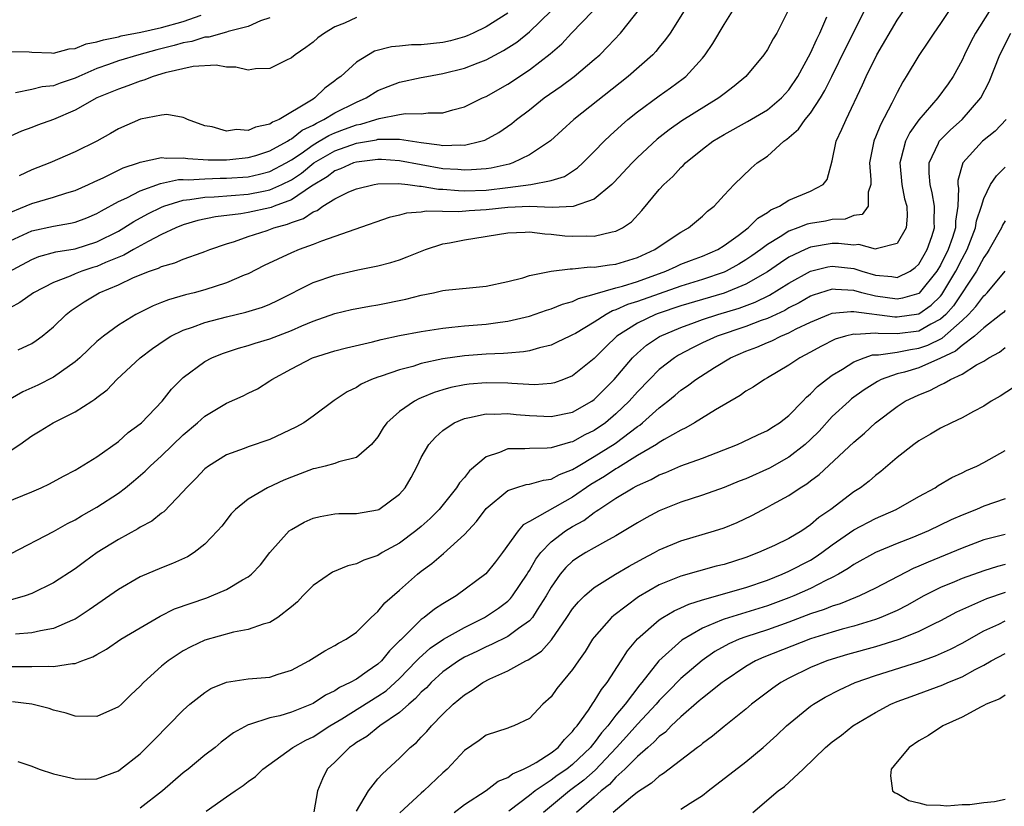
# Model space of a CAD drawing. Units: inches. Extents: x 2511000 to 2514000, y 1548000 to 1551000.
# Drawn here: x 2511870 to 2511961, y 1548796 to 1548868 of the extents above; entities that cross this region are included whole.
import ezdxf

# ---------------------------------------------------------------- set-up
doc = ezdxf.new("R2010")
doc.units = ezdxf.units.IN
doc.header["$MEASUREMENT"] = 0
doc.layers.add('LD25111548_2ft', color=43, linetype='Continuous')

msp = doc.modelspace()

# ---------------------------------------------------------------- linework, layer by layer
at = {"layer": 'LD25111548_2ft'}
for points, elevation in [([(2511867, 1548843.962), (2511871, 1548846.088), (2511871.65, 1548846.35), (2511873.219, 1548846.781), (2511875, 1548847.076), (2511877, 1548847.709), (2511879, 1548848.709), (2511879.509, 1548849), (2511880.418, 1548849.582), (2511881.715, 1548850.285), (2511883, 1548850.921), (2511883.193, 1548851), (2511885, 1548851.566), (2511885.611, 1548851.611), (2511887, 1548851.845), (2511887.87, 1548851.87), (2511891, 1548852.123), (2511892.402, 1548852.402), (2511893, 1548852.503), (2511894.112, 1548853), (2511895, 1548853.444), (2511895.933, 1548854.067), (2511897.082, 1548855), (2511899, 1548856.128), (2511901, 1548856.832), (2511902.854, 1548857.146), (2511903, 1548857.188), (2511904.818, 1548857.183), (2511905, 1548857.21), (2511907, 1548856.882), (2511908.673, 1548856.672), (2511909, 1548856.604), (2511910.676, 1548856.676), (2511911, 1548856.65), (2511912.513, 1548857), (2511912.882, 1548857.118), (2511914.182, 1548857.817), (2511915.367, 1548858.633), (2511915.802, 1548859), (2511917, 1548859.908), (2511918.378, 1548861), (2511919.922, 1548862.078), (2511921.154, 1548863), (2511923, 1548864.553), (2511923.505, 1548865), (2511924.253, 1548865.747), (2511925.42, 1548867), (2511927.879, 1548870.12)], 6780), ([(2511931.938, 1548870.062), (2511930.01, 1548867), (2511929.596, 1548866.404), (2511929, 1548865.698), (2511928.692, 1548865.308), (2511928.401, 1548865), (2511926.14, 1548863), (2511921.099, 1548859), (2511918.946, 1548857.054), (2511917, 1548855.739), (2511915.47, 1548855), (2511915.115, 1548854.884), (2511913.472, 1548854.528), (2511913, 1548854.464), (2511911.651, 1548854.35), (2511911, 1548854.332), (2511910.389, 1548854.389), (2511909, 1548854.47), (2511907, 1548854.816), (2511905, 1548855.205), (2511903.312, 1548855.312), (2511903, 1548855.313), (2511901, 1548855.082), (2511900.751, 1548855), (2511899.54, 1548854.46), (2511899, 1548854.269), (2511898.288, 1548853.712), (2511896.859, 1548852.858), (2511895, 1548851.594), (2511893.392, 1548851), (2511893.119, 1548850.881), (2511893, 1548850.848), (2511891, 1548850.435), (2511890.307, 1548850.307), (2511887.968, 1548850.032), (2511886.331, 1548849.669), (2511885, 1548849.283), (2511884.317, 1548849), (2511883, 1548848.375), (2511881.742, 1548847.742), (2511880.393, 1548847), (2511879.508, 1548846.493), (2511877.804, 1548845.804), (2511877, 1548845.447), (2511876.653, 1548845.347), (2511875.629, 1548845), (2511875, 1548844.747), (2511874.538, 1548844.538), (2511873, 1548843.963), (2511871.164, 1548843), (2511869.901, 1548842.099), (2511869, 1548841.613)], 6778), ([(2511869.078, 1548818.922), (2511873, 1548820.945), (2511874.304, 1548821.696), (2511875, 1548822.034), (2511875.6, 1548822.4), (2511877, 1548823.187), (2511879, 1548824.499), (2511879.67, 1548825), (2511880.408, 1548825.592), (2511881.478, 1548826.522), (2511881.946, 1548827), (2511883, 1548827.949), (2511885, 1548829.873), (2511886.313, 1548831), (2511887, 1548831.615), (2511889, 1548832.808), (2511890.527, 1548833.473), (2511891, 1548833.728), (2511891.86, 1548834.14), (2511893, 1548834.862), (2511893.188, 1548835), (2511895, 1548835.992), (2511896.946, 1548837), (2511899, 1548837.639), (2511900.079, 1548837.921), (2511902.484, 1548838.484), (2511903.299, 1548838.701), (2511905, 1548839.049), (2511907, 1548839.429), (2511909, 1548839.741), (2511909.814, 1548839.814), (2511911, 1548839.953), (2511913, 1548840.119), (2511914.298, 1548840.298), (2511915, 1548840.378), (2511917, 1548840.855), (2511918.59, 1548841.41), (2511919, 1548841.525), (2511920.054, 1548841.946), (2511921, 1548842.203), (2511921.529, 1548842.471), (2511923, 1548842.877), (2511923.079, 1548842.92), (2511925, 1548843.463), (2511925.619, 1548843.619), (2511927, 1548844.056), (2511929.621, 1548845), (2511930.558, 1548845.442), (2511931, 1548845.634), (2511931.982, 1548846.019), (2511933, 1548846.387), (2511934.41, 1548847), (2511935, 1548847.363), (2511936.296, 1548848.296), (2511937.238, 1548849), (2511938.104, 1548849.896), (2511939, 1548850.424), (2511939.335, 1548850.665), (2511940.126, 1548851), (2511941, 1548851.551), (2511943, 1548852.38), (2511944.172, 1548853), (2511944.527, 1548853.473), (2511945, 1548855.198), (2511945.368, 1548857), (2511945.894, 1548858.106), (2511946.274, 1548859), (2511947.794, 1548862.206), (2511948.141, 1548863), (2511949.135, 1548865), (2511951, 1548868.174), (2511952.134, 1548869.866)], 6768), ([(2511869.742, 1548837.743), (2511871, 1548838.329), (2511871.406, 1548838.594), (2511871.943, 1548839), (2511873, 1548839.858), (2511874.172, 1548841), (2511874.638, 1548841.361), (2511875.837, 1548842.164), (2511877.212, 1548843), (2511879, 1548843.746), (2511880.41, 1548844.41), (2511881.869, 1548845), (2511882.715, 1548845.285), (2511883, 1548845.442), (2511884.226, 1548845.774), (2511885, 1548846.12), (2511886.738, 1548846.739), (2511887, 1548846.819), (2511887.455, 1548847), (2511889, 1548847.524), (2511889.746, 1548847.746), (2511891, 1548848.191), (2511892.77, 1548848.77), (2511893.372, 1548849), (2511894.647, 1548849.353), (2511895, 1548849.507), (2511896.124, 1548849.876), (2511897, 1548850.49), (2511897.379, 1548850.621), (2511897.908, 1548851), (2511899, 1548851.672), (2511900.317, 1548852.316), (2511901, 1548852.614), (2511902.654, 1548853), (2511903, 1548853.055), (2511904.911, 1548853.089), (2511905.752, 1548853), (2511906.848, 1548852.848), (2511907, 1548852.856), (2511908.586, 1548852.585), (2511909, 1548852.577), (2511910.441, 1548852.441), (2511911, 1548852.431), (2511913, 1548852.494), (2511915, 1548852.723), (2511917.13, 1548853), (2511919, 1548853.37), (2511920.238, 1548853.762), (2511921.444, 1548854.556), (2511921.927, 1548855), (2511923, 1548856.065), (2511923.898, 1548857), (2511924.457, 1548857.543), (2511925.503, 1548858.497), (2511926.087, 1548859), (2511927, 1548859.733), (2511929, 1548861.212), (2511930.057, 1548861.943), (2511931.211, 1548862.789), (2511931.467, 1548863), (2511933, 1548864.681), (2511933.265, 1548865), (2511933.966, 1548866.034), (2511935, 1548867.779), (2511936.24, 1548869.76)], 6776), ([(2511866.966, 1548823), (2511871, 1548824.631), (2511871.863, 1548825), (2511872.643, 1548825.357), (2511873.936, 1548826.064), (2511875, 1548826.619), (2511877, 1548827.845), (2511879, 1548829.273), (2511879.916, 1548830.084), (2511881, 1548830.886), (2511881.126, 1548831), (2511883.051, 1548833), (2511883.91, 1548834.09), (2511885, 1548835.181), (2511887, 1548836.668), (2511887.649, 1548837), (2511888.616, 1548837.384), (2511890.108, 1548837.892), (2511891, 1548838.131), (2511891.639, 1548838.361), (2511893, 1548838.761), (2511895, 1548839.523), (2511895.948, 1548839.948), (2511897, 1548840.387), (2511899, 1548841.09), (2511900.547, 1548841.454), (2511902.221, 1548841.778), (2511903, 1548841.903), (2511905.58, 1548842.42), (2511907, 1548842.784), (2511908.122, 1548843), (2511909, 1548843.206), (2511909.244, 1548843.244), (2511911.473, 1548843.473), (2511913, 1548843.606), (2511915, 1548844.034), (2511916.396, 1548844.396), (2511917, 1548844.592), (2511919, 1548844.988), (2511920.776, 1548845.224), (2511921, 1548845.207), (2511922.611, 1548845.389), (2511923, 1548845.378), (2511924.401, 1548845.599), (2511925, 1548845.652), (2511927, 1548846.256), (2511928.609, 1548847), (2511929, 1548847.282), (2511931, 1548848.617), (2511931.722, 1548849), (2511933, 1548850.085), (2511933.463, 1548850.537), (2511934.08, 1548851), (2511935, 1548852.017), (2511935.93, 1548853), (2511937.49, 1548854.51), (2511938.067, 1548855), (2511939, 1548855.639), (2511940.514, 1548857), (2511940.812, 1548857.188), (2511941.88, 1548858.12), (2511942.489, 1548859), (2511943, 1548859.609), (2511943.916, 1548861), (2511944.321, 1548861.679), (2511944.955, 1548863), (2511946.292, 1548865.708), (2511947.939, 1548869)], 6770), ([(2511867.973, 1548850.027), (2511871, 1548851.26), (2511873, 1548851.838), (2511874.245, 1548852.245), (2511875, 1548852.461), (2511876.232, 1548853), (2511876.748, 1548853.252), (2511877.648, 1548853.648), (2511879.453, 1548854.547), (2511880.857, 1548855), (2511881, 1548855.061), (2511883, 1548855.499), (2511883.443, 1548855.442), (2511885, 1548855.48), (2511885.408, 1548855.408), (2511887.291, 1548855.291), (2511889, 1548855.279), (2511889.303, 1548855.303), (2511891, 1548855.499), (2511891.698, 1548855.698), (2511893, 1548856.106), (2511894.635, 1548857), (2511894.846, 1548857.154), (2511895, 1548857.216), (2511895.986, 1548858.014), (2511897, 1548858.499), (2511897.312, 1548858.688), (2511898.005, 1548859), (2511899, 1548859.62), (2511901, 1548860.625), (2511901.902, 1548861), (2511903, 1548861.694), (2511903.929, 1548862.071), (2511905, 1548862.475), (2511907, 1548862.902), (2511907.505, 1548863), (2511909, 1548863.248), (2511911, 1548863.745), (2511912.249, 1548864.249), (2511913, 1548864.529), (2511914.618, 1548865.382), (2511915.838, 1548866.162), (2511917, 1548867.099), (2511919, 1548869.045)], 6784), ([(2511940.91, 1548869.09), (2511939.866, 1548867), (2511939.534, 1548866.466), (2511939, 1548865.477), (2511938.681, 1548865), (2511937.017, 1548863), (2511935.921, 1548862.079), (2511935, 1548861.393), (2511934.512, 1548861), (2511931.103, 1548858.897), (2511929.93, 1548858.07), (2511928.813, 1548857.187), (2511927, 1548855.495), (2511926.506, 1548855), (2511924.811, 1548853.189), (2511924.615, 1548853), (2511923, 1548851.657), (2511921.035, 1548850.965), (2511919.102, 1548850.898), (2511917, 1548850.975), (2511915, 1548850.878), (2511913, 1548850.661), (2511911.431, 1548850.569), (2511910.47, 1548850.47), (2511907.451, 1548850.549), (2511907, 1548850.466), (2511905.632, 1548850.368), (2511905, 1548850.183), (2511904.042, 1548849.958), (2511900.849, 1548848.849), (2511899, 1548848.19), (2511897.78, 1548847.78), (2511897, 1548847.467), (2511895.721, 1548847), (2511895, 1548846.71), (2511892.488, 1548845.512), (2511891, 1548844.762), (2511890.617, 1548844.618), (2511889, 1548843.93), (2511887, 1548843.277), (2511885.997, 1548843), (2511885.196, 1548842.805), (2511883.631, 1548842.369), (2511883, 1548842.1), (2511882.203, 1548841.797), (2511880.627, 1548841), (2511879, 1548840.029), (2511877.61, 1548839), (2511877, 1548838.49), (2511876.23, 1548837.771), (2511875.445, 1548837), (2511875, 1548836.612), (2511873.746, 1548835.747), (2511873, 1548835.208), (2511871.543, 1548834.457), (2511870.155, 1548833.845), (2511869, 1548833.18)], 6774), ([(2511869, 1548847.792), (2511871, 1548848.719), (2511873, 1548849.167), (2511874.575, 1548849.425), (2511875, 1548849.531), (2511876.072, 1548849.928), (2511877, 1548850.316), (2511877.428, 1548850.571), (2511879, 1548851.426), (2511879.784, 1548851.785), (2511881, 1548852.414), (2511882.903, 1548853.097), (2511884.545, 1548853.455), (2511885, 1548853.463), (2511885.442, 1548853.442), (2511887, 1548853.543), (2511888.418, 1548853.582), (2511889, 1548853.579), (2511891, 1548853.73), (2511892.05, 1548853.95), (2511893, 1548854.197), (2511894.523, 1548855), (2511895, 1548855.278), (2511895.887, 1548855.887), (2511897, 1548856.683), (2511897.552, 1548857), (2511898.452, 1548857.548), (2511899, 1548857.794), (2511899.893, 1548858.107), (2511901, 1548858.525), (2511901.407, 1548858.593), (2511902.795, 1548859), (2511903.108, 1548859.108), (2511905, 1548859.472), (2511905.559, 1548859.559), (2511907, 1548859.546), (2511907.643, 1548859.643), (2511909, 1548859.64), (2511909.912, 1548859.913), (2511911, 1548860.182), (2511912.675, 1548861), (2511913, 1548861.14), (2511915, 1548862.274), (2511917, 1548863.608), (2511918.925, 1548865.075), (2511919.987, 1548866.013), (2511920.879, 1548867), (2511922.848, 1548869)], 6782), ([(2511955.753, 1548869), (2511955, 1548867.872), (2511954.387, 1548867), (2511953.848, 1548866.152), (2511953, 1548864.926), (2511951.846, 1548863), (2511951.514, 1548862.486), (2511951, 1548861.519), (2511950.511, 1548860.511), (2511949.465, 1548858.535), (2511949, 1548857.369), (2511948.882, 1548857.118), (2511948.838, 1548857), (2511948.434, 1548855), (2511948.559, 1548853.441), (2511948.552, 1548853), (2511948.31, 1548852.31), (2511948.331, 1548851), (2511947.751, 1548850.248), (2511947, 1548850.141), (2511946.182, 1548849.818), (2511945, 1548849.772), (2511944.364, 1548849.636), (2511943, 1548849.417), (2511942.668, 1548849.332), (2511941.822, 1548849), (2511941, 1548848.71), (2511940.185, 1548848.185), (2511939, 1548847.473), (2511938.387, 1548847), (2511937.576, 1548846.424), (2511937, 1548846.039), (2511936.353, 1548845.647), (2511935.192, 1548845), (2511935, 1548844.912), (2511933, 1548844.23), (2511931, 1548843.621), (2511927, 1548842.203), (2511926.08, 1548841.92), (2511925, 1548841.418), (2511924.674, 1548841.326), (2511924.086, 1548841), (2511923, 1548840.287), (2511921.253, 1548839.253), (2511921, 1548839.113), (2511920.734, 1548839), (2511919.571, 1548838.429), (2511919, 1548838.168), (2511917.93, 1548837.93), (2511917, 1548837.648), (2511916.463, 1548837.538), (2511915, 1548837.43), (2511914.612, 1548837.388), (2511913, 1548837.32), (2511911, 1548837.173), (2511909, 1548836.898), (2511907, 1548836.462), (2511906.209, 1548836.209), (2511905, 1548835.896), (2511903.304, 1548835.304), (2511903, 1548835.214), (2511902.413, 1548835), (2511901.436, 1548834.564), (2511901, 1548834.266), (2511900.143, 1548833.857), (2511898.952, 1548833.048), (2511897, 1548831.604), (2511896.152, 1548831), (2511895.42, 1548830.581), (2511893, 1548829.458), (2511891, 1548828.772), (2511890.621, 1548828.621), (2511889, 1548828.041), (2511887.342, 1548827), (2511887, 1548826.738), (2511886.152, 1548825.848), (2511885.312, 1548825), (2511885, 1548824.635), (2511883.217, 1548822.783), (2511883, 1548822.64), (2511882.085, 1548821.915), (2511881, 1548821.345), (2511880.796, 1548821.204), (2511879, 1548820.214), (2511877.051, 1548819), (2511875.853, 1548818.147), (2511875, 1548817.516), (2511873, 1548816.215), (2511871, 1548815.232), (2511870.373, 1548815), (2511869, 1548814.609)], 6766), ([(2511959.519, 1548869), (2511958.233, 1548867), (2511957.805, 1548866.195), (2511957.221, 1548865), (2511957, 1548864.509), (2511956.171, 1548863), (2511955.702, 1548862.298), (2511954.773, 1548861), (2511953.016, 1548858.984), (2511952.186, 1548857.814), (2511951.783, 1548857), (2511951.345, 1548855.345), (2511951.233, 1548855), (2511951.431, 1548853), (2511951.687, 1548851.687), (2511951.882, 1548851), (2511951.93, 1548850.07), (2511951.832, 1548849), (2511951, 1548847.547), (2511949.062, 1548847.062), (2511949, 1548847.028), (2511947.463, 1548847.463), (2511947, 1548847.417), (2511945.566, 1548847.566), (2511945, 1548847.548), (2511943, 1548847.211), (2511942.5, 1548847), (2511941, 1548846.289), (2511940.217, 1548845.782), (2511939, 1548844.939), (2511937, 1548843.797), (2511935.019, 1548842.981), (2511931, 1548841.788), (2511928.907, 1548841.092), (2511928.659, 1548841), (2511927, 1548840.21), (2511925.098, 1548839), (2511924.022, 1548837.978), (2511923, 1548836.949), (2511921, 1548835.343), (2511920.156, 1548835), (2511919.309, 1548834.691), (2511919, 1548834.614), (2511917.483, 1548834.517), (2511915.382, 1548834.618), (2511915, 1548834.66), (2511913, 1548834.69), (2511911.436, 1548834.564), (2511911, 1548834.51), (2511909.738, 1548834.262), (2511909, 1548834.05), (2511908.192, 1548833.808), (2511907, 1548833.297), (2511906.78, 1548833.22), (2511906.367, 1548833), (2511905, 1548832.05), (2511903.833, 1548831), (2511903.483, 1548830.517), (2511903, 1548829.711), (2511902.4, 1548829), (2511901, 1548827.779), (2511899.384, 1548827.384), (2511899, 1548827.23), (2511898.123, 1548827), (2511897.221, 1548826.779), (2511897, 1548826.742), (2511895, 1548825.979), (2511894.31, 1548825.69), (2511892.8, 1548825), (2511891, 1548823.94), (2511889.83, 1548823), (2511889.424, 1548822.576), (2511888.551, 1548821.449), (2511888.173, 1548821), (2511887, 1548819.776), (2511886.011, 1548819), (2511885.384, 1548818.615), (2511884.011, 1548817.989), (2511883, 1548817.611), (2511881, 1548816.755), (2511879, 1548815.596), (2511876.292, 1548813.708), (2511875, 1548812.854), (2511874.766, 1548812.766), (2511873, 1548811.986), (2511871.788, 1548811.789), (2511871, 1548811.585), (2511869.48, 1548811.48)], 6764), ([(2511915, 1548868.848), (2511913, 1548867.583), (2511911.808, 1548867), (2511911.258, 1548866.742), (2511911, 1548866.644), (2511909.714, 1548866.286), (2511909, 1548866.119), (2511907, 1548865.917), (2511906.09, 1548865.909), (2511905, 1548865.794), (2511904.263, 1548865.737), (2511902.688, 1548865.312), (2511902.122, 1548865), (2511901, 1548864.323), (2511899.551, 1548863), (2511899.229, 1548862.771), (2511899, 1548862.573), (2511898.083, 1548861.917), (2511897.165, 1548861), (2511897, 1548860.906), (2511896.704, 1548860.704), (2511893.852, 1548859), (2511893.245, 1548858.755), (2511893, 1548858.576), (2511891.687, 1548858.313), (2511891, 1548858.011), (2511889.921, 1548858.079), (2511889, 1548857.948), (2511887.677, 1548858.323), (2511887, 1548858.424), (2511885.392, 1548859), (2511885.148, 1548859.148), (2511885, 1548859.189), (2511883.482, 1548859.482), (2511883, 1548859.427), (2511881.058, 1548859.058), (2511879, 1548858.158), (2511878.279, 1548857.722), (2511876.995, 1548857.004), (2511875, 1548856.015), (2511872.657, 1548855), (2511871, 1548854.354), (2511869.814, 1548853.814)], 6786), ([(2511901, 1548868.421), (2511899.912, 1548867.912), (2511899, 1548867.559), (2511898.066, 1548867), (2511897.443, 1548866.557), (2511897, 1548866.172), (2511896.323, 1548865.677), (2511895.33, 1548865), (2511895, 1548864.72), (2511894.466, 1548864.466), (2511893, 1548863.72), (2511891.689, 1548863.689), (2511891, 1548863.575), (2511889.86, 1548863.86), (2511889, 1548863.859), (2511888.038, 1548864.038), (2511885.913, 1548863.913), (2511883.335, 1548863.335), (2511882.215, 1548863), (2511881.356, 1548862.644), (2511881, 1548862.557), (2511879.884, 1548862.116), (2511879, 1548861.825), (2511877.009, 1548861), (2511875, 1548859.868), (2511873, 1548859.027), (2511871.507, 1548858.493), (2511871, 1548858.288), (2511870.056, 1548857.944), (2511868.685, 1548857.315)], 6788), ([(2511869, 1548865.309), (2511870.738, 1548865.262), (2511871, 1548865.237), (2511872.825, 1548865.175), (2511873, 1548865.151), (2511874.462, 1548865.538), (2511875, 1548865.569), (2511876.011, 1548865.99), (2511877, 1548866.178), (2511877.615, 1548866.386), (2511879, 1548866.652), (2511879.272, 1548866.728), (2511881.078, 1548867.078), (2511883, 1548867.523), (2511885, 1548868.077), (2511886.663, 1548868.663)], 6792), ([(2511869, 1548828.408), (2511869.897, 1548829), (2511871, 1548829.799), (2511871.757, 1548830.243), (2511872.96, 1548831), (2511875, 1548832.004), (2511876.545, 1548833), (2511876.83, 1548833.17), (2511877, 1548833.323), (2511877.955, 1548834.045), (2511878.851, 1548835), (2511881.019, 1548837), (2511882.146, 1548837.854), (2511883.328, 1548838.672), (2511883.856, 1548839), (2511885, 1548839.567), (2511885.842, 1548839.842), (2511887, 1548840.265), (2511889, 1548840.791), (2511890.793, 1548841.207), (2511892.325, 1548841.675), (2511893, 1548841.952), (2511893.717, 1548842.284), (2511897, 1548843.966), (2511899, 1548844.64), (2511901.127, 1548845.127), (2511903, 1548845.506), (2511904.191, 1548845.809), (2511905, 1548846.064), (2511905.685, 1548846.315), (2511907.398, 1548847), (2511909, 1548847.523), (2511909.622, 1548847.622), (2511911, 1548847.897), (2511915, 1548848.553), (2511916.597, 1548848.597), (2511917, 1548848.631), (2511918.439, 1548848.439), (2511919, 1548848.427), (2511920.275, 1548848.275), (2511921, 1548848.226), (2511922.269, 1548848.269), (2511923, 1548848.247), (2511924.651, 1548848.651), (2511925, 1548848.694), (2511925.599, 1548849), (2511926.439, 1548849.562), (2511927.391, 1548850.609), (2511929, 1548852.532), (2511929.418, 1548853), (2511930.251, 1548853.75), (2511931, 1548854.571), (2511931.229, 1548854.772), (2511931.432, 1548855), (2511933, 1548856.27), (2511933.951, 1548857), (2511935, 1548857.636), (2511937.173, 1548858.827), (2511939, 1548859.917), (2511940.316, 1548861), (2511941, 1548861.756), (2511941.826, 1548863), (2511943, 1548865.153), (2511943.564, 1548866.436), (2511943.858, 1548867), (2511944.495, 1548868.495)], 6772), ([(2511893, 1548868.419), (2511892.125, 1548868.125), (2511891, 1548867.608), (2511889.155, 1548867.155), (2511889, 1548867.092), (2511887.376, 1548866.624), (2511887, 1548866.606), (2511885.782, 1548866.218), (2511885, 1548866.092), (2511884.155, 1548865.845), (2511882.548, 1548865.452), (2511880.901, 1548865), (2511879, 1548864.419), (2511878.085, 1548864.085), (2511877, 1548863.713), (2511875.342, 1548863), (2511875, 1548862.837), (2511873.621, 1548862.379), (2511873, 1548862.137), (2511871.966, 1548862.035), (2511871, 1548861.799), (2511869.49, 1548861.49)], 6790), ([(2511869, 1548808.475), (2511870.487, 1548808.487), (2511871, 1548808.469), (2511872.52, 1548808.52), (2511873, 1548808.483), (2511874.771, 1548808.771), (2511875, 1548808.764), (2511875.61, 1548809), (2511876.634, 1548809.366), (2511877, 1548809.594), (2511877.912, 1548810.088), (2511879.235, 1548811), (2511881, 1548812.061), (2511882.854, 1548813.146), (2511884.197, 1548813.803), (2511887.169, 1548814.831), (2511887.619, 1548815), (2511889, 1548815.6), (2511890.489, 1548816.489), (2511891, 1548816.763), (2511891.297, 1548817), (2511892.128, 1548817.872), (2511893.005, 1548819), (2511894.801, 1548821), (2511895, 1548821.153), (2511896.182, 1548821.818), (2511897, 1548822.189), (2511897.647, 1548822.353), (2511899, 1548822.58), (2511899.391, 1548822.61), (2511901, 1548822.622), (2511902.95, 1548822.95), (2511903.075, 1548823), (2511905, 1548824.394), (2511905.522, 1548825), (2511906.057, 1548825.943), (2511906.622, 1548827), (2511907, 1548827.778), (2511907.707, 1548829), (2511908.32, 1548829.68), (2511909, 1548830.285), (2511910.038, 1548831), (2511911, 1548831.397), (2511911.469, 1548831.469), (2511913, 1548831.824), (2511913.803, 1548831.803), (2511915, 1548831.86), (2511915.769, 1548831.769), (2511917, 1548831.661), (2511919, 1548831.566), (2511921, 1548831.992), (2511922.775, 1548833), (2511923, 1548833.156), (2511924.832, 1548835), (2511926.546, 1548837), (2511927, 1548837.44), (2511927.828, 1548838.172), (2511929.024, 1548838.976), (2511931, 1548839.812), (2511932.25, 1548840.25), (2511933, 1548840.532), (2511934.434, 1548841), (2511936.402, 1548841.598), (2511937.86, 1548842.14), (2511939.209, 1548842.791), (2511941, 1548843.889), (2511943, 1548844.99), (2511944.602, 1548845.398), (2511945, 1548845.466), (2511947, 1548845.238), (2511947.736, 1548845), (2511949, 1548844.623), (2511950.498, 1548844.498), (2511951, 1548844.408), (2511952.217, 1548845), (2511952.672, 1548845.328), (2511953, 1548845.649), (2511953.483, 1548846.517), (2511953.78, 1548847), (2511954.214, 1548848.214), (2511954.458, 1548849), (2511954.434, 1548849.566), (2511954.456, 1548851), (2511954.235, 1548852.235), (2511954.038, 1548853), (2511953.954, 1548854.046), (2511953.974, 1548855), (2511954.833, 1548856.833), (2511954.898, 1548857), (2511954.94, 1548857.06), (2511955.928, 1548858.072), (2511957, 1548859.007), (2511958.727, 1548861), (2511959.504, 1548862.496), (2511960.5, 1548865), (2511961.521, 1548867)], 6762), ([(2511961.091, 1548859), (2511960.066, 1548857.934), (2511958.884, 1548857), (2511957.072, 1548855), (2511956.619, 1548853.381), (2511956.611, 1548853), (2511956.674, 1548852.674), (2511956.617, 1548851), (2511956.391, 1548849.609), (2511956.384, 1548849), (2511956.11, 1548848.11), (2511955.722, 1548847), (2511955, 1548845.544), (2511954.677, 1548845), (2511953.031, 1548842.969), (2511953, 1548842.949), (2511951.499, 1548842.501), (2511951, 1548842.425), (2511949, 1548842.696), (2511947.748, 1548843), (2511947, 1548843.214), (2511945.301, 1548843.301), (2511945, 1548843.337), (2511943.226, 1548842.774), (2511943, 1548842.687), (2511941.927, 1548842.073), (2511941, 1548841.602), (2511940.621, 1548841.379), (2511939, 1548840.628), (2511938.43, 1548840.43), (2511937, 1548839.88), (2511934.367, 1548839), (2511933, 1548838.372), (2511932.074, 1548837.926), (2511930.77, 1548837.23), (2511930.417, 1548837), (2511929, 1548835.907), (2511928.096, 1548835), (2511927, 1548833.858), (2511926.239, 1548833), (2511925, 1548831.817), (2511924.025, 1548831), (2511923, 1548830.282), (2511922.131, 1548829.869), (2511921, 1548829.234), (2511920.802, 1548829.197), (2511919, 1548828.683), (2511918.64, 1548828.64), (2511917, 1548828.624), (2511916.576, 1548828.576), (2511915, 1548828.582), (2511914.239, 1548828.239), (2511913, 1548827.862), (2511911.447, 1548826.552), (2511911, 1548825.955), (2511910.546, 1548825.454), (2511910.275, 1548825), (2511908.643, 1548823), (2511907.831, 1548822.169), (2511907, 1548821.414), (2511906.504, 1548821), (2511905, 1548819.881), (2511903.399, 1548819), (2511903, 1548818.742), (2511901.689, 1548818.311), (2511901, 1548817.953), (2511900.22, 1548817.78), (2511898.803, 1548817.197), (2511897, 1548815.961), (2511896.058, 1548815), (2511895.548, 1548814.452), (2511895, 1548813.981), (2511893.736, 1548813), (2511893, 1548812.54), (2511892.401, 1548812.401), (2511891, 1548811.886), (2511889.647, 1548811.647), (2511887, 1548810.9), (2511885.706, 1548810.294), (2511885, 1548809.918), (2511884.431, 1548809.569), (2511883.613, 1548809), (2511883, 1548808.513), (2511881.317, 1548807), (2511881, 1548806.661), (2511880.143, 1548805.857), (2511879.285, 1548805), (2511879, 1548804.751), (2511877, 1548803.877), (2511875, 1548803.908), (2511874.169, 1548804.169), (2511873, 1548804.461), (2511872.607, 1548804.608), (2511871, 1548805.012), (2511869.203, 1548805.203)], 6760), ([(2511869.709, 1548799.709), (2511871, 1548799.28), (2511871.691, 1548799), (2511873, 1548798.553), (2511875, 1548798.091), (2511875.917, 1548798.083), (2511877, 1548798.117), (2511879, 1548798.858), (2511879.203, 1548799), (2511881, 1548800.401), (2511882.302, 1548801.698), (2511885, 1548804.444), (2511885.618, 1548805), (2511887, 1548806.087), (2511887.562, 1548806.438), (2511889, 1548807.038), (2511891, 1548807.335), (2511893, 1548807.509), (2511893.76, 1548807.76), (2511895, 1548808.132), (2511896.607, 1548809), (2511898.079, 1548809.921), (2511899, 1548810.411), (2511899.36, 1548810.641), (2511900.059, 1548811), (2511901, 1548811.663), (2511902.367, 1548813), (2511903, 1548813.566), (2511903.636, 1548814.364), (2511905, 1548815.534), (2511906.651, 1548817), (2511907, 1548817.277), (2511907.993, 1548818.007), (2511909.065, 1548818.935), (2511911, 1548820.663), (2511912.114, 1548821.886), (2511913, 1548823.084), (2511915, 1548824.747), (2511915.759, 1548825), (2511916.711, 1548825.29), (2511917, 1548825.322), (2511918.303, 1548825.697), (2511919, 1548825.776), (2511919.782, 1548826.218), (2511921, 1548826.688), (2511921.494, 1548827), (2511923, 1548827.869), (2511924.916, 1548829.084), (2511927, 1548830.66), (2511927.209, 1548830.791), (2511927.465, 1548831), (2511929, 1548832.389), (2511929.798, 1548833), (2511930.464, 1548833.536), (2511931, 1548834.004), (2511931.603, 1548834.397), (2511932.39, 1548835), (2511934.098, 1548836.098), (2511935.579, 1548837), (2511937, 1548837.598), (2511938.021, 1548837.979), (2511939, 1548838.408), (2511939.423, 1548838.577), (2511940.242, 1548839), (2511941, 1548839.314), (2511941.66, 1548839.66), (2511943, 1548840.302), (2511944.672, 1548841), (2511945, 1548841.121), (2511946.72, 1548841.28), (2511947, 1548841.266), (2511950.775, 1548840.775), (2511951, 1548840.772), (2511953, 1548841.069), (2511954.153, 1548841.847), (2511955, 1548842.707), (2511955.138, 1548842.862), (2511955.23, 1548843), (2511956.429, 1548845), (2511957, 1548846.145), (2511957.472, 1548847), (2511958.251, 1548849), (2511958.347, 1548849.653), (2511958.801, 1548851), (2511959, 1548851.714), (2511959.636, 1548853), (2511960.177, 1548853.823), (2511961, 1548854.619)], 6758), ([(2511961, 1548849.652), (2511960.752, 1548849.248), (2511960.648, 1548849), (2511959.504, 1548847), (2511959.313, 1548846.687), (2511959, 1548846.268), (2511958.348, 1548845), (2511956.2, 1548841.8), (2511955.491, 1548841), (2511955, 1548840.556), (2511954.099, 1548840.099), (2511953, 1548839.473), (2511951, 1548839.212), (2511949.241, 1548839.24), (2511949, 1548839.271), (2511947.163, 1548839.163), (2511947, 1548839.187), (2511946.229, 1548839), (2511945.278, 1548838.722), (2511943.955, 1548838.045), (2511943, 1548837.521), (2511941.99, 1548837), (2511941, 1548836.32), (2511939, 1548835.136), (2511938.738, 1548835), (2511937.702, 1548834.298), (2511937, 1548833.913), (2511936.473, 1548833.527), (2511934.206, 1548832.206), (2511932.279, 1548831), (2511931.468, 1548830.531), (2511931, 1548830.329), (2511929.445, 1548829.445), (2511929, 1548829.172), (2511928.754, 1548829), (2511927, 1548827.959), (2511925.164, 1548826.836), (2511925, 1548826.755), (2511923.951, 1548826.049), (2511922.695, 1548825.305), (2511921, 1548824.132), (2511917, 1548821.868), (2511916.434, 1548821.566), (2511915.951, 1548821), (2511914.527, 1548819), (2511913.856, 1548818.144), (2511912.961, 1548817.04), (2511910.244, 1548815), (2511909, 1548814.257), (2511908.234, 1548813.766), (2511907.268, 1548813), (2511907, 1548812.825), (2511905.072, 1548810.928), (2511905, 1548810.841), (2511904.062, 1548809.938), (2511903.314, 1548809), (2511903, 1548808.708), (2511902.005, 1548808.005), (2511901, 1548807.321), (2511900.439, 1548807), (2511899.452, 1548806.548), (2511899, 1548806.233), (2511898.155, 1548805.845), (2511897, 1548805.057), (2511895, 1548804.259), (2511893.94, 1548803.94), (2511893, 1548803.727), (2511891.121, 1548803.121), (2511891, 1548803.098), (2511889.637, 1548802.363), (2511888.514, 1548801.486), (2511887.943, 1548801), (2511887, 1548800.281), (2511885.451, 1548799), (2511885, 1548798.653), (2511883.093, 1548797), (2511881, 1548795.381)], 6756), ([(2511887.12, 1548795.12), (2511889, 1548796.428), (2511889.791, 1548797), (2511890.525, 1548797.475), (2511891, 1548797.867), (2511891.68, 1548798.32), (2511892.342, 1548799), (2511895.114, 1548801), (2511896.316, 1548801.684), (2511897, 1548801.987), (2511898.564, 1548803), (2511899.645, 1548803.645), (2511903, 1548805.731), (2511903.753, 1548806.247), (2511905, 1548807.366), (2511906.576, 1548809), (2511906.767, 1548809.233), (2511907.822, 1548810.178), (2511909.047, 1548811), (2511911, 1548812.07), (2511912.837, 1548813), (2511914.135, 1548813.865), (2511915, 1548814.531), (2511915.247, 1548814.753), (2511915.437, 1548815), (2511916.78, 1548817), (2511916.858, 1548817.142), (2511917, 1548817.35), (2511917.592, 1548818.407), (2511918.047, 1548819), (2511919, 1548819.991), (2511920.332, 1548821), (2511921, 1548821.421), (2511922.026, 1548821.974), (2511923, 1548822.723), (2511923.179, 1548822.82), (2511923.415, 1548823), (2511925, 1548824.029), (2511926.606, 1548825), (2511926.87, 1548825.13), (2511927, 1548825.215), (2511928.249, 1548825.752), (2511929, 1548826.176), (2511929.606, 1548826.394), (2511931, 1548827.01), (2511933, 1548827.741), (2511936.253, 1548829), (2511936.769, 1548829.231), (2511938.106, 1548829.894), (2511939, 1548830.287), (2511939.425, 1548830.575), (2511940.116, 1548831), (2511941, 1548831.665), (2511942.285, 1548833), (2511942.626, 1548833.374), (2511943, 1548833.674), (2511943.643, 1548834.357), (2511944.464, 1548835), (2511945, 1548835.385), (2511945.951, 1548835.951), (2511947, 1548836.623), (2511947.943, 1548837), (2511948.736, 1548837.264), (2511949, 1548837.282), (2511949.277, 1548837.277), (2511951, 1548837.524), (2511952.226, 1548837.774), (2511953, 1548837.875), (2511953.834, 1548838.166), (2511955.174, 1548838.826), (2511957, 1548840.436), (2511957.604, 1548841), (2511958.274, 1548841.726), (2511959, 1548842.71), (2511959.161, 1548842.839), (2511959.318, 1548843), (2511961, 1548844.995)], 6754), ([(2511961, 1548841.366), (2511960.819, 1548841.181), (2511960.595, 1548841), (2511959, 1548839.775), (2511958.155, 1548839), (2511957, 1548838.137), (2511956.4, 1548837.6), (2511955, 1548836.957), (2511953, 1548836.079), (2511951.679, 1548835.679), (2511951, 1548835.504), (2511949.532, 1548835), (2511949.175, 1548834.825), (2511947.952, 1548834.048), (2511946.793, 1548833.207), (2511946.551, 1548833), (2511945, 1548831.562), (2511943.775, 1548830.225), (2511943, 1548829.456), (2511942.507, 1548829), (2511941, 1548827.829), (2511939.192, 1548826.808), (2511937, 1548825.822), (2511936.404, 1548825.596), (2511935, 1548825.02), (2511933, 1548824.301), (2511931, 1548823.65), (2511929, 1548822.864), (2511927.784, 1548822.216), (2511927, 1548821.767), (2511925.763, 1548821), (2511925, 1548820.549), (2511924.031, 1548820.031), (2511923, 1548819.446), (2511922.224, 1548819), (2511921.463, 1548818.537), (2511921, 1548818.215), (2511920.37, 1548817.63), (2511919.832, 1548817), (2511919, 1548815.813), (2511918.547, 1548815), (2511917.709, 1548813.709), (2511917.275, 1548813), (2511917, 1548812.687), (2511915.991, 1548811.991), (2511915, 1548811.256), (2511913.496, 1548810.504), (2511913, 1548810.305), (2511912.135, 1548809.865), (2511911, 1548809.33), (2511910.437, 1548809), (2511909, 1548807.987), (2511907.913, 1548807), (2511907.476, 1548806.524), (2511907, 1548806.102), (2511906.481, 1548805.519), (2511905.843, 1548805), (2511905, 1548804.235), (2511903.181, 1548803), (2511901.969, 1548802.03), (2511901, 1548801.447), (2511900.749, 1548801.251), (2511900.353, 1548801), (2511899, 1548799.652), (2511898.317, 1548799), (2511897.883, 1548798.116), (2511897.406, 1548797), (2511897.068, 1548795.068)], 6752), ([(2511901, 1548795.131), (2511902.114, 1548797), (2511903, 1548798.095), (2511903.423, 1548798.577), (2511905, 1548800.012), (2511905.991, 1548801), (2511906.548, 1548801.452), (2511907, 1548801.943), (2511907.526, 1548802.475), (2511907.952, 1548803), (2511909, 1548804.091), (2511909.948, 1548805), (2511911, 1548805.876), (2511911.71, 1548806.29), (2511912.693, 1548807), (2511913.334, 1548807.334), (2511915, 1548808.087), (2511916.666, 1548809), (2511916.898, 1548809.102), (2511918.107, 1548809.893), (2511919.04, 1548810.96), (2511920.476, 1548813), (2511921, 1548813.814), (2511921.53, 1548814.47), (2511922.084, 1548815), (2511923, 1548815.79), (2511924.951, 1548817), (2511926.236, 1548817.763), (2511927.533, 1548818.467), (2511928.564, 1548819), (2511929, 1548819.246), (2511931, 1548820.099), (2511934.108, 1548821), (2511935, 1548821.286), (2511936.204, 1548821.796), (2511937.558, 1548822.442), (2511939, 1548823.19), (2511939.442, 1548823.442), (2511941, 1548824.278), (2511942.04, 1548825), (2511942.644, 1548825.356), (2511943, 1548825.641), (2511943.786, 1548826.214), (2511947, 1548829.213), (2511947.968, 1548830.032), (2511949, 1548830.999), (2511951, 1548832.51), (2511951.749, 1548833), (2511953, 1548833.587), (2511954.017, 1548833.983), (2511955, 1548834.516), (2511955.351, 1548834.649), (2511955.92, 1548835), (2511957, 1548835.498), (2511958.343, 1548836.343), (2511959, 1548836.694), (2511959.481, 1548837), (2511960.472, 1548837.528), (2511961, 1548837.96)], 6750), ([(2511961.75, 1548834.251), (2511960.53, 1548833.469), (2511959.696, 1548833), (2511959, 1548832.544), (2511958.045, 1548832.045), (2511957, 1548831.464), (2511956.011, 1548831), (2511955, 1548830.495), (2511954.07, 1548829.93), (2511953, 1548829.324), (2511952.556, 1548829), (2511951, 1548827.791), (2511949.503, 1548826.497), (2511949, 1548826.122), (2511948.398, 1548825.602), (2511947.614, 1548825), (2511947, 1548824.607), (2511944.872, 1548823), (2511943.765, 1548822.235), (2511943, 1548821.555), (2511942.183, 1548821), (2511941, 1548820.3), (2511939.663, 1548819.663), (2511938.18, 1548819), (2511937, 1548818.562), (2511935, 1548817.919), (2511934.259, 1548817.741), (2511931, 1548816.832), (2511929, 1548816.021), (2511927.081, 1548814.919), (2511924.807, 1548813.194), (2511924.602, 1548813), (2511923, 1548811.204), (2511922.843, 1548811), (2511922.141, 1548809.859), (2511921.531, 1548809), (2511921, 1548808.202), (2511919.547, 1548806.453), (2511919, 1548805.694), (2511918.234, 1548805), (2511917, 1548803.688), (2511915.573, 1548803), (2511915.139, 1548802.861), (2511915, 1548802.794), (2511913, 1548802.141), (2511912.343, 1548801.657), (2511911, 1548800.72), (2511909.384, 1548799), (2511909, 1548798.662), (2511907.24, 1548797), (2511907, 1548796.794), (2511905.028, 1548794.973)], 6748), ([(2511910.038, 1548795), (2511911, 1548795.741), (2511913, 1548797.023), (2511914.11, 1548797.89), (2511915, 1548798.219), (2511915.429, 1548798.571), (2511916.464, 1548799), (2511917, 1548799.272), (2511917.623, 1548799.623), (2511919, 1548800.496), (2511919.667, 1548801), (2511920.252, 1548801.748), (2511921, 1548802.468), (2511921.213, 1548802.787), (2511921.411, 1548803), (2511922.457, 1548804.457), (2511922.883, 1548805.116), (2511923, 1548805.258), (2511923.655, 1548806.345), (2511924.195, 1548807), (2511925.477, 1548809), (2511926.055, 1548809.944), (2511927, 1548811.036), (2511929, 1548812.78), (2511929.332, 1548813), (2511930.373, 1548813.627), (2511931, 1548813.891), (2511931.746, 1548814.255), (2511933, 1548814.637), (2511937, 1548815.791), (2511939, 1548816.466), (2511940.365, 1548817), (2511941, 1548817.277), (2511943, 1548818.318), (2511943.432, 1548818.568), (2511944.041, 1548819), (2511945, 1548819.715), (2511947, 1548821.109), (2511949, 1548822.163), (2511950.9, 1548823), (2511953, 1548824.188), (2511954.507, 1548825), (2511954.803, 1548825.197), (2511956.059, 1548825.941), (2511957, 1548826.363), (2511957.418, 1548826.582), (2511958.366, 1548827), (2511959, 1548827.326), (2511961, 1548828.435)], 6746), ([(2511961, 1548823.969), (2511959, 1548823.299), (2511958.333, 1548823), (2511957, 1548822.471), (2511955.982, 1548822.018), (2511953.891, 1548821), (2511952.357, 1548820.357), (2511951, 1548819.831), (2511949, 1548819.007), (2511947, 1548817.907), (2511946.476, 1548817.524), (2511945.582, 1548817), (2511945, 1548816.69), (2511944.419, 1548816.419), (2511943, 1548815.686), (2511941.456, 1548815), (2511941, 1548814.818), (2511939, 1548814.074), (2511935, 1548812.869), (2511934.752, 1548812.752), (2511933, 1548812.036), (2511931.088, 1548810.912), (2511928.98, 1548809.02), (2511927.389, 1548807), (2511927.208, 1548806.792), (2511925.851, 1548805), (2511925, 1548803.977), (2511924.249, 1548803), (2511923.656, 1548802.344), (2511923, 1548801.427), (2511922.794, 1548801.206), (2511922.656, 1548801), (2511921, 1548799.424), (2511920.451, 1548799), (2511919.577, 1548798.423), (2511919, 1548797.997), (2511917.526, 1548797), (2511917, 1548796.567), (2511915.11, 1548795.11)], 6744), ([(2511961, 1548820.68), (2511959, 1548820.184), (2511957, 1548819.423), (2511953.865, 1548818.135), (2511953, 1548817.746), (2511952.469, 1548817.531), (2511949, 1548815.726), (2511947.519, 1548815), (2511947.156, 1548814.844), (2511945.728, 1548814.273), (2511945, 1548814.056), (2511944.254, 1548813.746), (2511943, 1548813.336), (2511941, 1548812.576), (2511939, 1548811.861), (2511937, 1548811.218), (2511936.401, 1548811), (2511935.423, 1548810.577), (2511934.142, 1548809.858), (2511932.959, 1548809.042), (2511931, 1548807.384), (2511929.819, 1548806.181), (2511929, 1548805.33), (2511928.727, 1548805), (2511927, 1548803.159), (2511925.984, 1548802.016), (2511925.048, 1548801), (2511923.088, 1548798.912), (2511922.025, 1548797.976), (2511920.694, 1548797), (2511918.306, 1548795)], 6742), ([(2511961, 1548817.906), (2511960.272, 1548817.728), (2511959, 1548817.333), (2511957, 1548816.605), (2511956.3, 1548816.3), (2511955, 1548815.771), (2511953.481, 1548815), (2511951.89, 1548814.11), (2511951, 1548813.665), (2511949.489, 1548813), (2511949, 1548812.818), (2511947, 1548812.209), (2511945.927, 1548811.927), (2511945, 1548811.662), (2511943, 1548811.052), (2511938.66, 1548809.34), (2511937.904, 1548809), (2511937, 1548808.472), (2511935, 1548807.127), (2511934.832, 1548807), (2511933, 1548805.566), (2511932.703, 1548805.297), (2511931, 1548803.847), (2511930.114, 1548803), (2511929.572, 1548802.427), (2511929, 1548802.018), (2511928.517, 1548801.483), (2511927.935, 1548801), (2511927, 1548800.18), (2511925.824, 1548799), (2511925, 1548798.252), (2511924.409, 1548797.591), (2511923.635, 1548797), (2511923, 1548796.425), (2511921.347, 1548795)], 6740), ([(2511961, 1548815.333), (2511959.252, 1548814.748), (2511956.49, 1548813.51), (2511955, 1548812.703), (2511954.437, 1548812.437), (2511953, 1548811.707), (2511951.253, 1548811), (2511951.07, 1548810.93), (2511949, 1548810.286), (2511946.423, 1548809.577), (2511945, 1548809.166), (2511944.498, 1548809), (2511943, 1548808.388), (2511941, 1548807.415), (2511940.241, 1548807), (2511939.509, 1548806.491), (2511939, 1548806.109), (2511937.546, 1548805), (2511937, 1548804.532), (2511935, 1548802.945), (2511933.942, 1548802.058), (2511933, 1548801.363), (2511932.813, 1548801.187), (2511932.549, 1548801), (2511929.406, 1548798.594), (2511929, 1548798.359), (2511928.289, 1548797.711), (2511927, 1548796.882), (2511926.358, 1548796.358), (2511924.756, 1548795)], 6738), ([(2511931, 1548795.291), (2511931.856, 1548795.856), (2511933, 1548796.571), (2511933.531, 1548797), (2511937, 1548799.675), (2511938.619, 1548801), (2511939.863, 1548802.137), (2511940.769, 1548803), (2511943, 1548804.809), (2511943.272, 1548805), (2511944.35, 1548805.65), (2511945.664, 1548806.336), (2511947.132, 1548807), (2511949, 1548807.639), (2511953, 1548808.927), (2511954.544, 1548809.456), (2511955.924, 1548810.076), (2511957, 1548810.637), (2511959, 1548811.762), (2511960.406, 1548812.406), (2511961, 1548812.694)], 6736), ([(2511937.653, 1548795), (2511940.008, 1548797), (2511940.597, 1548797.403), (2511942.306, 1548799), (2511944.38, 1548801), (2511945, 1548801.524), (2511945.858, 1548802.142), (2511946.915, 1548803), (2511949, 1548804.226), (2511950.412, 1548805), (2511951, 1548805.244), (2511952.281, 1548805.719), (2511955.224, 1548806.776), (2511955.7, 1548807), (2511957, 1548807.541), (2511958.204, 1548808.204), (2511959, 1548808.615), (2511959.693, 1548809), (2511961, 1548809.691)], 6734), ([(2511961, 1548805.845), (2511960.497, 1548805.504), (2511959.237, 1548805), (2511959, 1548804.867), (2511958.755, 1548804.756), (2511957, 1548803.794), (2511955.226, 1548803), (2511953.895, 1548802.105), (2511953, 1548801.602), (2511952.115, 1548801), (2511951, 1548799.673), (2511950.456, 1548799), (2511950.382, 1548798.382), (2511950.585, 1548797), (2511950.803, 1548796.803), (2511951, 1548796.737), (2511952.09, 1548796.091), (2511953, 1548795.902), (2511953.697, 1548795.696), (2511955, 1548795.667), (2511955.608, 1548795.608), (2511957, 1548795.725), (2511957.725, 1548795.725), (2511959, 1548795.906), (2511959.996, 1548795.996), (2511961, 1548796.225)], 6732)]:
    msp.add_lwpolyline(points, dxfattribs=dict(at, elevation=elevation))

doc.saveas('drawing.dxf')
